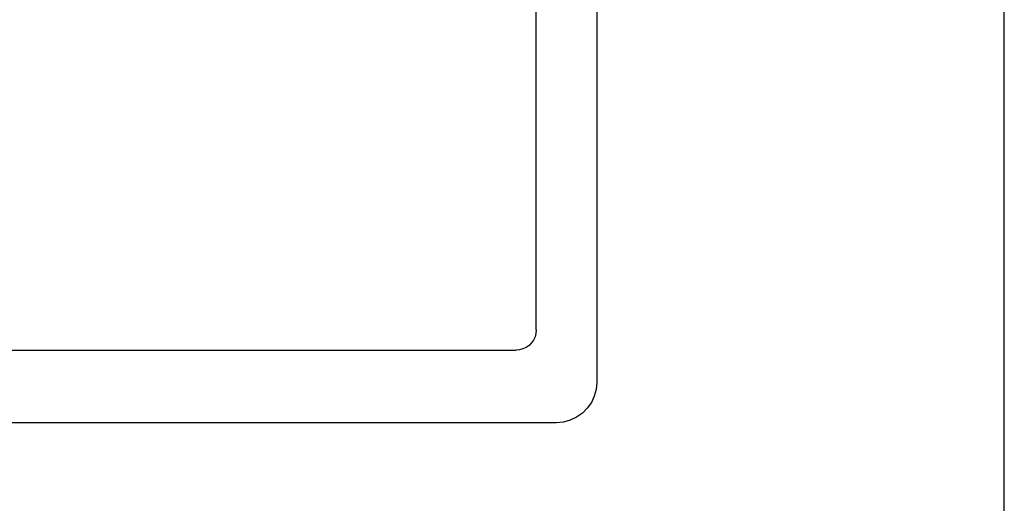
# Model space of a CAD drawing. Units: millimetres. Extents: x -4 to 4690, y -4026 to -50.
# Drawn here: x 1011 to 1035, y -3545 to -3533 of the extents above; entities that cross this region are included whole.
import ezdxf

# ---------------------------------------------------------------- set-up
doc = ezdxf.new("R2010")
doc.units = ezdxf.units.MM
doc.layers.add('CrossSectionsProfils', color=7, linetype='Continuous')

# ---------------------------------------------------------------- blocks, each defined once
blk = doc.blocks.new('45_86019_X', base_point=(2237.588, 1473.931))
at = {"layer": 'CrossSectionsProfils'}
for p, q in [((2261.588, 1492.931), (2213.588, 1492.931)), ((2262.588, 1474.131), (2262.588, 1491.931)), ((2214.588, 1491.131), (2260.588, 1491.131)), ((2261.088, 1490.631), (2261.088, 1480.331))]:
    blk.add_line(p, q, dxfattribs=at)
at = {"layer": 'CrossSectionsProfils', "flags": 128}
for points in [[(2262.588, 1491.931), (2262.573, 1492.104), (2262.528, 1492.273), (2262.454, 1492.431), (2262.354, 1492.573), (2262.231, 1492.697), (2262.088, 1492.797), (2261.93, 1492.87), (2261.762, 1492.916), (2261.588, 1492.931)], [(2261.088, 1490.631), (2261.081, 1490.718), (2261.058, 1490.802), (2261.021, 1490.881), (2260.971, 1490.952), (2260.91, 1491.014), (2260.838, 1491.064), (2260.759, 1491.101), (2260.675, 1491.123), (2260.588, 1491.131)]]:
    blk.add_lwpolyline(points, dxfattribs=at)
blk = doc.blocks.new('50_19073_X', base_point=(2668.906, 1456.599))
at = {"layer": 'CrossSectionsProfils'}
blk.add_line((2693.106, 1489.099), (2693.106, 1457.199), dxfattribs=at)
blk = doc.blocks.new('CS_6HORL1')
at = {"layer": 'CrossSectionsProfils', "yscale": -1}
for name, p in [('50_19073_X', (1010.9, -46)), ('45_86019_X', (1000, -53.8))]:
    blk.add_blockref(name, p, dxfattribs=at)

msp = doc.modelspace()

# ---------------------------------------------------------------- block references
msp.add_blockref('CS_6HORL1', (0, -3470))
at = {"layer": 'CrossSectionsProfils', "yscale": -1}
for name, p in [('50_19073_X', (1010.9, -3516)), ('45_86019_X', (1000, -3523.8))]:
    msp.add_blockref(name, p, dxfattribs=at)

doc.saveas('drawing.dxf')
